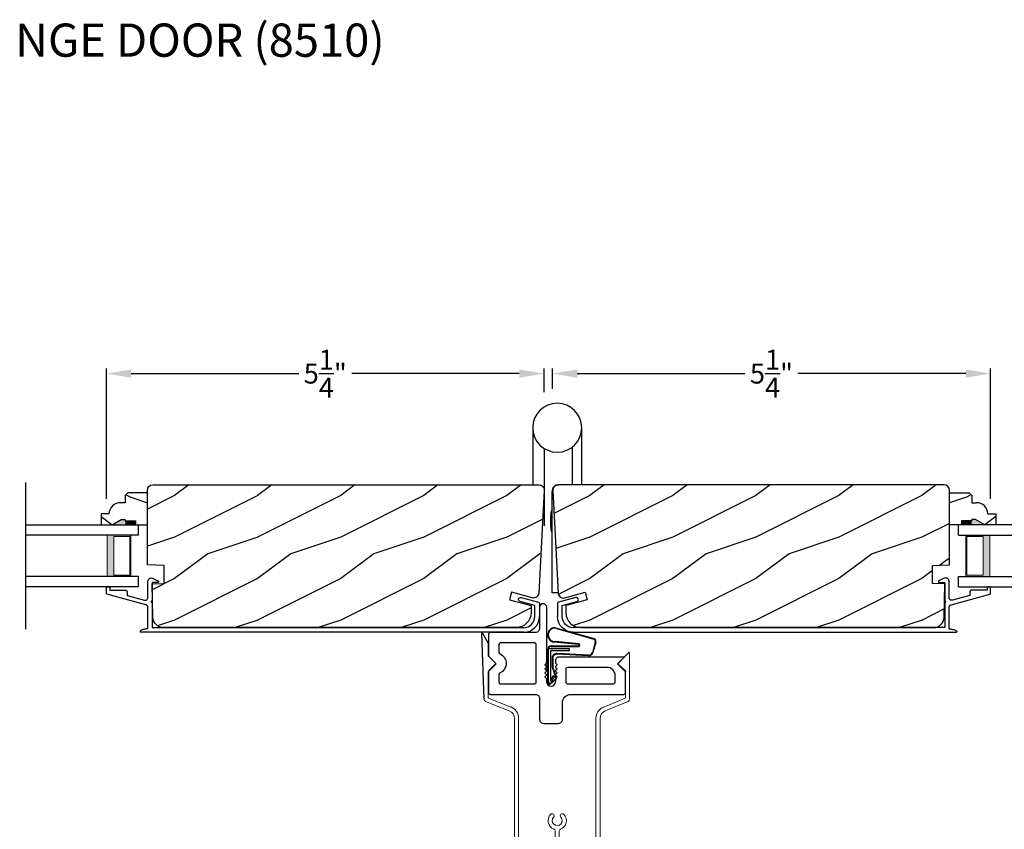
# Model space of a CAD drawing. Extents: x 0 to 68, y 0 to 44.
# Drawn here: x 10.2 to 22, y 10.1 to 19.8 of the extents above; entities that cross this region are included whole.
import ezdxf

# ---------------------------------------------------------------- set-up
doc = ezdxf.new("R2010")
doc.units = 0
doc.header["$LTSCALE"] = 2
doc.header["$MEASUREMENT"] = 0
doc.header["$PDMODE"] = 3
doc.layers.get('0').update_dxf_attribs({"linetype": 'CONTINUOUS'})
doc.layers.get('DEFPOINTS').update_dxf_attribs({"color": 3, "linetype": 'CONTINUOUS'})
doc.layers.add('Dim', color=7, linetype='CONTINUOUS')
doc.styles.add('Arial', font='arial.ttf')
doc.styles.get("Standard").update_dxf_attribs({"font": 'arial.ttf'})
doc.dimstyles.get("Standard").update_dxf_attribs({"dimtxt": 0.24, "dimasz": 0.3, "dimexe": 0.0625, "dimexo": 0.18, "dimgap": 0.09, "dimtad": 0, "dimdec": 4, "dimzin": 0, "dimdsep": 46, "dimlunit": 4, "dimtxsty": 'Standard', "dimcen": 0, "dimadec": 5, "dimazin": 0, "dimtfac": 1, "dimtdec": 4, "dimtofl": 0, "dimtmove": 0, "dimatfit": 3, "dimfxl": 1, "dimtolj": 1, "dimtzin": 0, "dimarcsym": 0})
pattern_1 = [(216.8699, (-31.56158, 76.39001), (2.9999999, 2.0000001), [0.5, -4.5]), (206.5651, (-30.9616, 76.09), (-0.9999992, -1.0000013), [1.118034, -1.118034]), (198.4349, (-30.96158, 75.59), (-2.0000004, -0.9999984), [0.632456, -2.529822])]

# ---------------------------------------------------------------- blocks, each defined once
blk = doc.blocks.new('A$C18AB3609')
at = {"linetype": 'Continuous'}
for p, q in [((0.055, 0.702), (0.519, 0.57)), ((0.065, 0.693), (0.517, 0.563)), ((0.001, 0.484), (0.332, 0.484)), ((0.001, 0.477), (0.333, 0.477)), ((0.332, 0.5), (0.032, 0.528)), ((0.334, 0.508), (0.055, 0.535)), ((0.532, 0.529), (0.498, 0.404)), ((0.538, 0.527), (0.504, 0.403)), ((-0.039, 0.192), (-0.039, 0.444)), ((-0.031, 0.035), (-0.031, 0.45)), ((-0.031, 0.45), (0.219, 0.45)), ((0.219, 0.425), (-0.006, 0.425)), ((-0.006, 0.425), (-0.006, 0.059)), ((0.453, 0.364), (0.071, 0.383)), ((0.453, 0.371), (0.072, 0.39)), ((0.219, 0.45), (0.219, 0.425)), ((-0.046, 0.187), (-0.046, 0.277)), ((-0.046, 0.277), (-0.039, 0.277)), ((0.014, 0.336), (0.014, 0.226)), ((0.021, 0.336), (0.021, 0.226)), ((-0.039, 0.178), (-0.046, 0.187)), ((-0.031, 0.192), (-0.039, 0.192)), ((-0.039, 0.192), (-0.031, 0.183)), ((-0.039, 0.038), (-0.039, 0.178)), ((-0.006, 0.059), (0.027, 0.125)), ((0.025, 0.193), (0.056, 0.103)), ((0.027, 0.125), (0.038, 0.115)), ((0.031, 0.198), (0.062, 0.108)), ((-0.015, 0.034), (-0.016, 0.034)), ((0.052, 0.084), (-0.012, 0.027)), ((0.055, 0.078), (-0.009, 0.021)), ((0.038, 0.115), (0, 0.04))]:
    blk.add_line(p, q, dxfattribs=at)
for centre, radius, start, end in [((0.047, 0.615), 0.0875, 84.1455, 260.586), ((0.047, 0.615), 0.0805, 76.8693, 275.9531), ((0.001, 0.444), 0.04, 90, 180), ((0.001, 0.444), 0.033, 90, 180), ((0.331, 0.492), 0.00821, 279.6993, 80.3007), ((0.331, 0.492), 0.0154, 275.5801, 81.5484), ((0.509, 0.539), 0.025, 336.231, 71.9886), ((0.509, 0.539), 0.032, 337.0907, 71.9886), ((0.069, 0.336), 0.0545, 86.8597, 180), ((0.069, 0.336), 0.0475, 86.9046, 180), ((0.456, 0.414), 0.043, 267.0001, 347.4693), ((0.456, 0.414), 0.05, 267.0001, 347.4693), ((0.069, 0.226), 0.0545, 180, 216.5421), ((0.069, 0.226), 0.0475, 180, 216.5421), ((-0.019, 0.038), 0.02, 180, 299.7451), ((-0.016, 0.049), 0.015, 180, 270), ((-0.019, 0.038), 0.013, 197.0746, 299.7451), ((-0.015, 0.054), 0.02, 270, 314.9994), ((0.045, 0.096), 0.013, 299.7451, 36.5421), ((0.045, 0.096), 0.02, 299.7451, 36.5421)]:
    blk.add_arc(centre, radius, start, end, dxfattribs=at)
blk = doc.blocks.new('A$C3BFD3D6B')
at = {"linetype": 'Continuous'}
for p, q in [((-0.204, 1.477), (-0.207, 1.46)), ((-0.207, 1.46), (-0.207, 1.206)), ((-0.195, 1.49), (-0.204, 1.477)), ((-0.181, 1.5), (-0.195, 1.49)), ((-0.165, 1.503), (-0.181, 1.5)), ((-0.149, 1.5), (-0.165, 1.503)), ((-0.135, 1.49), (-0.149, 1.5)), ((-0.126, 1.477), (-0.135, 1.49)), ((-0.122, 1.46), (-0.126, 1.477)), ((-0.122, 0.792), (-0.122, 1.46)), ((-0.211, 1.187), (-0.216, 1.179)), ((-0.208, 1.197), (-0.211, 1.187)), ((-0.207, 1.206), (-0.208, 1.197)), ((-0.821, 1.141), (-0.822, 1.136)), ((-0.822, 1.136), (-0.822, 1.131)), ((-0.822, 1.131), (-0.822, 0.883)), ((-0.818, 1.145), (-0.821, 1.141)), ((-0.815, 1.149), (-0.818, 1.145)), ((-0.811, 1.152), (-0.815, 1.149)), ((-0.807, 1.155), (-0.811, 1.152)), ((-0.802, 1.156), (-0.807, 1.155)), ((-0.797, 1.156), (-0.802, 1.156)), ((-0.257, 1.156), (-0.797, 1.156)), ((-0.248, 1.157), (-0.257, 1.156)), ((-0.238, 1.16), (-0.248, 1.157)), ((-0.23, 1.165), (-0.238, 1.16)), ((-0.222, 1.171), (-0.23, 1.165)), ((-0.216, 1.179), (-0.222, 1.171)), ((-0.696, 1.016), (-0.697, 1.011)), ((-0.697, 1.011), (-0.697, 1.006)), ((-0.697, 1.006), (-0.697, 0.921)), ((-0.693, 1.02), (-0.696, 1.016)), ((-0.69, 1.024), (-0.693, 1.02)), ((-0.686, 1.027), (-0.69, 1.024)), ((-0.682, 1.03), (-0.686, 1.027)), ((-0.677, 1.031), (-0.682, 1.03)), ((-0.672, 1.031), (-0.677, 1.031)), ((-0.27, 1.031), (-0.672, 1.031)), ((-0.265, 1.03), (-0.27, 1.031)), ((-0.261, 1.029), (-0.265, 1.03)), ((-0.257, 1.026), (-0.261, 1.029)), ((-0.254, 1.023), (-0.257, 1.026)), ((-0.251, 1.02), (-0.254, 1.023)), ((-0.249, 1.015), (-0.251, 1.02)), ((-0.248, 1.011), (-0.249, 1.015)), ((-0.247, 1.007), (-0.248, 1.011)), ((-0.247, 0.561), (-0.247, 1.007)), ((-0.822, 0.883), (-0.822, 0.88)), ((-0.822, 0.88), (-0.822, 0.878)), ((-0.822, 0.878), (-0.821, 0.876)), ((-0.821, 0.876), (-0.821, 0.873)), ((-0.821, 0.873), (-0.819, 0.871)), ((-0.819, 0.871), (-0.818, 0.869)), ((-0.818, 0.869), (-0.817, 0.867)), ((-0.817, 0.867), (-0.815, 0.865)), ((-0.815, 0.865), (-0.733, 0.784)), ((-0.697, 0.921), (-0.697, 0.917)), ((-0.697, 0.917), (-0.696, 0.913)), ((-0.696, 0.913), (-0.695, 0.91)), ((-0.695, 0.91), (-0.693, 0.907)), ((-0.693, 0.907), (-0.691, 0.904)), ((-0.691, 0.904), (-0.689, 0.902)), ((-0.689, 0.902), (-0.686, 0.899)), ((-0.686, 0.899), (-0.683, 0.898)), ((-0.683, 0.898), (-0.655, 0.881)), ((-0.655, 0.881), (-0.633, 0.858)), ((-0.633, 0.858), (-0.618, 0.83)), ((-0.618, 0.83), (-0.609, 0.799)), ((-0.014, 0.831), (-0.016, 0.821)), ((-0.009, 0.839), (-0.014, 0.831)), ((-0.003, 0.847), (-0.009, 0.839)), ((0.005, 0.853), (-0.003, 0.847)), ((0.013, 0.858), (0.005, 0.853)), ((0.023, 0.861), (0.013, 0.858)), ((0.033, 0.861), (0.023, 0.861)), ((0.804, 0.861), (0.033, 0.861)), ((0.739, 0.784), (0.808, 0.853)), ((0.806, 0.861), (0.804, 0.861)), ((0.807, 0.861), (0.806, 0.861)), ((0.808, 0.86), (0.807, 0.861)), ((0.809, 0.858), (0.808, 0.86)), ((0.808, 0.853), (0.809, 0.854)), ((0.809, 0.857), (0.809, 0.858)), ((0.809, 0.855), (0.809, 0.857)), ((0.809, 0.854), (0.809, 0.855)), ((-0.733, 0.784), (-0.815, 0.702)), ((-0.618, 0.737), (-0.633, 0.709)), ((-0.609, 0.768), (-0.618, 0.737)), ((-0.609, 0.799), (-0.609, 0.768)), ((-0.142, 0.77), (-0.142, 0.771)), ((-0.142, 0.771), (-0.141, 0.771)), ((-0.142, 0.769), (-0.142, 0.77)), ((-0.142, 0.768), (-0.142, 0.769)), ((-0.142, 0.767), (-0.142, 0.768)), ((-0.142, 0.766), (-0.142, 0.767)), ((-0.142, 0.765), (-0.142, 0.766)), ((-0.141, 0.764), (-0.142, 0.765)), ((-0.142, 0.722), (-0.141, 0.723)), ((-0.142, 0.721), (-0.142, 0.722)), ((-0.142, 0.72), (-0.142, 0.721)), ((-0.142, 0.719), (-0.142, 0.72)), ((-0.142, 0.718), (-0.142, 0.719)), ((-0.142, 0.717), (-0.142, 0.718)), ((-0.142, 0.718), (-0.142, 0.718)), ((-0.141, 0.716), (-0.142, 0.717)), ((-0.141, 0.771), (-0.124, 0.788)), ((-0.124, 0.747), (-0.141, 0.764)), ((-0.141, 0.723), (-0.124, 0.74)), ((-0.124, 0.699), (-0.141, 0.716)), ((-0.124, 0.788), (-0.124, 0.789)), ((-0.124, 0.789), (-0.123, 0.789)), ((-0.123, 0.746), (-0.124, 0.747)), ((-0.124, 0.74), (-0.123, 0.741)), ((-0.123, 0.79), (-0.123, 0.791)), ((-0.123, 0.791), (-0.122, 0.791)), ((-0.123, 0.789), (-0.123, 0.79)), ((-0.123, 0.79), (-0.123, 0.79)), ((-0.123, 0.79), (-0.123, 0.79)), ((-0.123, 0.745), (-0.123, 0.746)), ((-0.123, 0.746), (-0.123, 0.746)), ((-0.122, 0.744), (-0.123, 0.745)), ((-0.123, 0.743), (-0.122, 0.744)), ((-0.123, 0.742), (-0.123, 0.743)), ((-0.123, 0.741), (-0.123, 0.742)), ((-0.122, 0.791), (-0.122, 0.792)), ((-0.016, 0.821), (-0.017, 0.811)), ((-0.017, 0.811), (-0.017, 0.792)), ((-0.017, 0.792), (-0.017, 0.791)), ((-0.017, 0.791), (-0.017, 0.791)), ((-0.017, 0.791), (-0.017, 0.79)), ((-0.017, 0.79), (-0.017, 0.79)), ((-0.017, 0.79), (-0.017, 0.79)), ((-0.017, 0.79), (-0.017, 0.789)), ((-0.017, 0.789), (-0.016, 0.789)), ((-0.016, 0.747), (-0.017, 0.746)), ((-0.017, 0.746), (-0.017, 0.746)), ((-0.017, 0.746), (-0.017, 0.745)), ((-0.017, 0.745), (-0.017, 0.744)), ((-0.017, 0.744), (-0.017, 0.743)), ((-0.017, 0.743), (-0.017, 0.742)), ((-0.017, 0.742), (-0.017, 0.741)), ((-0.017, 0.741), (-0.016, 0.74)), ((-0.016, 0.789), (-0.016, 0.788)), ((-0.016, 0.788), (0.001, 0.771)), ((0.001, 0.764), (-0.016, 0.747)), ((-0.016, 0.74), (0.001, 0.723)), ((0.001, 0.716), (-0.016, 0.699)), ((0.001, 0.771), (0.002, 0.771)), ((0.002, 0.765), (0.001, 0.764)), ((0.001, 0.723), (0.002, 0.722)), ((0.002, 0.717), (0.001, 0.716)), ((0.002, 0.771), (0.002, 0.77)), ((0.002, 0.77), (0.002, 0.769)), ((0.002, 0.769), (0.003, 0.768)), ((0.003, 0.768), (0.002, 0.767)), ((0.002, 0.767), (0.002, 0.766)), ((0.002, 0.766), (0.002, 0.765)), ((0.002, 0.722), (0.002, 0.721)), ((0.002, 0.721), (0.002, 0.72)), ((0.002, 0.72), (0.003, 0.719)), ((0.003, 0.719), (0.002, 0.718)), ((0.002, 0.718), (0.002, 0.718)), ((0.002, 0.718), (0.002, 0.717)), ((0.109, 0.721), (0.108, 0.716)), ((0.108, 0.716), (0.108, 0.711)), ((0.108, 0.711), (0.108, 0.561)), ((0.112, 0.725), (0.109, 0.721)), ((0.115, 0.729), (0.112, 0.725)), ((0.119, 0.732), (0.115, 0.729)), ((0.123, 0.735), (0.119, 0.732)), ((0.128, 0.736), (0.123, 0.735)), ((0.133, 0.736), (0.128, 0.736)), ((0.603, 0.736), (0.133, 0.736)), ((0.622, 0.735), (0.603, 0.736)), ((0.641, 0.729), (0.622, 0.735)), ((0.658, 0.72), (0.641, 0.729)), ((0.673, 0.707), (0.658, 0.72)), ((0.737, 0.782), (0.738, 0.783)), ((0.737, 0.781), (0.737, 0.782)), ((0.737, 0.78), (0.737, 0.781)), ((0.737, 0.779), (0.737, 0.78)), ((0.737, 0.778), (0.737, 0.779)), ((0.738, 0.777), (0.737, 0.778)), ((0.738, 0.783), (0.739, 0.784)), ((0.739, 0.776), (0.738, 0.777)), ((-0.821, 0.691), (-0.822, 0.689)), ((-0.822, 0.689), (-0.822, 0.687)), ((-0.822, 0.687), (-0.822, 0.684)), ((-0.822, 0.684), (-0.822, 0.436)), ((-0.819, 0.696), (-0.821, 0.694)), ((-0.821, 0.694), (-0.821, 0.691)), ((-0.818, 0.698), (-0.819, 0.696)), ((-0.817, 0.7), (-0.818, 0.698)), ((-0.815, 0.702), (-0.817, 0.7)), ((-0.696, 0.654), (-0.697, 0.65)), ((-0.697, 0.65), (-0.697, 0.646)), ((-0.697, 0.646), (-0.697, 0.561)), ((-0.695, 0.657), (-0.696, 0.654)), ((-0.693, 0.66), (-0.695, 0.657)), ((-0.691, 0.663), (-0.693, 0.66)), ((-0.689, 0.665), (-0.691, 0.663)), ((-0.686, 0.668), (-0.689, 0.665)), ((-0.683, 0.669), (-0.686, 0.668)), ((-0.655, 0.686), (-0.683, 0.669)), ((-0.633, 0.709), (-0.655, 0.686)), ((-0.142, 0.674), (-0.141, 0.675)), ((-0.142, 0.673), (-0.142, 0.674)), ((-0.142, 0.672), (-0.142, 0.673)), ((-0.142, 0.671), (-0.142, 0.672)), ((-0.142, 0.67), (-0.142, 0.671)), ((-0.142, 0.669), (-0.142, 0.67)), ((-0.142, 0.668), (-0.142, 0.669)), ((-0.141, 0.668), (-0.142, 0.668)), ((-0.142, 0.625), (-0.142, 0.626)), ((-0.142, 0.626), (-0.141, 0.626)), ((-0.142, 0.624), (-0.142, 0.625)), ((-0.142, 0.623), (-0.142, 0.624)), ((-0.142, 0.622), (-0.142, 0.623)), ((-0.142, 0.621), (-0.142, 0.622)), ((-0.142, 0.62), (-0.142, 0.621)), ((-0.141, 0.619), (-0.142, 0.62)), ((-0.141, 0.675), (-0.124, 0.692)), ((-0.124, 0.651), (-0.141, 0.668)), ((-0.141, 0.626), (-0.124, 0.644)), ((-0.124, 0.602), (-0.141, 0.619)), ((-0.123, 0.698), (-0.124, 0.699)), ((-0.124, 0.692), (-0.123, 0.693)), ((-0.123, 0.65), (-0.124, 0.651)), ((-0.124, 0.644), (-0.123, 0.644)), ((-0.123, 0.602), (-0.124, 0.602)), ((-0.124, 0.602), (-0.124, 0.602)), ((-0.123, 0.697), (-0.123, 0.698)), ((-0.123, 0.696), (-0.123, 0.697)), ((-0.122, 0.695), (-0.123, 0.696)), ((-0.123, 0.694), (-0.122, 0.695)), ((-0.123, 0.693), (-0.123, 0.694)), ((-0.123, 0.693), (-0.123, 0.693)), ((-0.123, 0.649), (-0.123, 0.65)), ((-0.123, 0.648), (-0.123, 0.649)), ((-0.122, 0.647), (-0.123, 0.648)), ((-0.123, 0.646), (-0.122, 0.647)), ((-0.123, 0.645), (-0.123, 0.646)), ((-0.123, 0.644), (-0.123, 0.645)), ((-0.123, 0.601), (-0.123, 0.602)), ((-0.123, 0.6), (-0.123, 0.601)), ((-0.123, 0.601), (-0.123, 0.601)), ((-0.122, 0.599), (-0.123, 0.6)), ((-0.123, 0.6), (-0.123, 0.6)), ((-0.122, 0.564), (-0.122, 0.599)), ((-0.122, 0.599), (-0.122, 0.599)), ((-0.016, 0.699), (-0.017, 0.698)), ((-0.017, 0.698), (-0.017, 0.697)), ((-0.017, 0.697), (-0.017, 0.696)), ((-0.017, 0.696), (-0.017, 0.695)), ((-0.017, 0.695), (-0.017, 0.694)), ((-0.017, 0.694), (-0.017, 0.693)), ((-0.017, 0.693), (-0.017, 0.693)), ((-0.017, 0.693), (-0.016, 0.692)), ((-0.016, 0.651), (-0.017, 0.65)), ((-0.017, 0.65), (-0.017, 0.649)), ((-0.017, 0.649), (-0.017, 0.648)), ((-0.017, 0.648), (-0.017, 0.647)), ((-0.017, 0.647), (-0.017, 0.646)), ((-0.017, 0.646), (-0.017, 0.645)), ((-0.017, 0.645), (-0.017, 0.644)), ((-0.017, 0.644), (-0.016, 0.644)), ((-0.016, 0.602), (-0.017, 0.602)), ((-0.017, 0.602), (-0.017, 0.601)), ((-0.017, 0.601), (-0.017, 0.601)), ((-0.017, 0.601), (-0.017, 0.6)), ((-0.017, 0.6), (-0.017, 0.6)), ((-0.017, 0.6), (-0.017, 0.599)), ((-0.017, 0.599), (-0.017, 0.599)), ((-0.017, 0.599), (-0.017, 0.564)), ((-0.016, 0.692), (0.001, 0.675)), ((0.001, 0.668), (-0.016, 0.651)), ((-0.016, 0.644), (0.001, 0.626)), ((0.001, 0.619), (-0.016, 0.602)), ((-0.016, 0.602), (-0.016, 0.602)), ((0.001, 0.675), (0.002, 0.674)), ((0.002, 0.668), (0.001, 0.668)), ((0.001, 0.626), (0.002, 0.626)), ((0.002, 0.62), (0.001, 0.619)), ((0.002, 0.674), (0.002, 0.673)), ((0.002, 0.673), (0.002, 0.672)), ((0.002, 0.672), (0.003, 0.671)), ((0.003, 0.671), (0.002, 0.67)), ((0.002, 0.67), (0.002, 0.669)), ((0.002, 0.669), (0.002, 0.668)), ((0.002, 0.626), (0.002, 0.625)), ((0.002, 0.625), (0.002, 0.624)), ((0.002, 0.624), (0.003, 0.623)), ((0.003, 0.623), (0.002, 0.622)), ((0.002, 0.622), (0.002, 0.621)), ((0.002, 0.621), (0.002, 0.62)), ((0.686, 0.692), (0.673, 0.707)), ((0.695, 0.675), (0.686, 0.692)), ((0.701, 0.656), (0.695, 0.675)), ((0.703, 0.636), (0.701, 0.656)), ((0.703, 0.561), (0.703, 0.636)), ((0.822, 0.7), (0.82, 0.702)), ((0.823, 0.698), (0.822, 0.7)), ((0.825, 0.696), (0.823, 0.698)), ((0.826, 0.694), (0.825, 0.696)), ((0.827, 0.691), (0.826, 0.694)), ((0.827, 0.689), (0.827, 0.691)), ((0.828, 0.436), (0.828, 0.684)), ((-0.697, 0.561), (-0.697, 0.556)), ((-0.697, 0.556), (-0.696, 0.551)), ((-0.696, 0.551), (-0.693, 0.547)), ((-0.693, 0.547), (-0.69, 0.543)), ((-0.69, 0.543), (-0.686, 0.54)), ((-0.686, 0.54), (-0.682, 0.538)), ((-0.682, 0.538), (-0.677, 0.536)), ((-0.677, 0.536), (-0.672, 0.536)), ((-0.672, 0.536), (-0.272, 0.536)), ((-0.272, 0.536), (-0.268, 0.536)), ((-0.268, 0.536), (-0.263, 0.538)), ((-0.263, 0.538), (-0.259, 0.54)), ((-0.259, 0.54), (-0.255, 0.543)), ((-0.255, 0.543), (-0.252, 0.547)), ((-0.252, 0.547), (-0.249, 0.551)), ((-0.249, 0.551), (-0.248, 0.556)), ((-0.248, 0.556), (-0.247, 0.561)), ((0.108, 0.561), (0.108, 0.557)), ((0.108, 0.557), (0.109, 0.552)), ((0.109, 0.552), (0.112, 0.548)), ((0.112, 0.548), (0.115, 0.544)), ((0.115, 0.544), (0.119, 0.541)), ((0.119, 0.541), (0.123, 0.538)), ((0.123, 0.538), (0.128, 0.537)), ((0.128, 0.537), (0.133, 0.536)), ((0.133, 0.536), (0.678, 0.536)), ((0.678, 0.536), (0.682, 0.537)), ((0.682, 0.537), (0.687, 0.538)), ((0.687, 0.538), (0.691, 0.541)), ((0.691, 0.541), (0.695, 0.544)), ((0.695, 0.544), (0.698, 0.548)), ((0.698, 0.548), (0.701, 0.552)), ((0.701, 0.552), (0.702, 0.557)), ((0.702, 0.557), (0.703, 0.561)), ((-0.822, 0.436), (-0.822, 0.431)), ((-0.822, 0.431), (-0.821, 0.426)), ((-0.821, 0.426), (-0.818, 0.422)), ((-0.818, 0.422), (-0.815, 0.418)), ((-0.815, 0.418), (-0.811, 0.415)), ((-0.811, 0.415), (-0.807, 0.413)), ((-0.807, 0.413), (-0.802, 0.411)), ((-0.802, 0.411), (-0.797, 0.411)), ((-0.797, 0.411), (-0.257, 0.411)), ((-0.257, 0.411), (-0.248, 0.41)), ((-0.248, 0.41), (-0.238, 0.407)), ((-0.238, 0.407), (-0.23, 0.402)), ((-0.23, 0.402), (-0.222, 0.396)), ((-0.222, 0.396), (-0.216, 0.388)), ((-0.216, 0.388), (-0.211, 0.38)), ((-0.211, 0.38), (-0.208, 0.37)), ((-0.208, 0.37), (-0.207, 0.361)), ((-0.207, 0.361), (-0.207, 0.111)), ((0.075, 0.349), (0.084, 0.366)), ((0.084, 0.366), (0.097, 0.381)), ((0.097, 0.381), (0.112, 0.394)), ((0.112, 0.394), (0.129, 0.403)), ((0.129, 0.403), (0.148, 0.409)), ((0.148, 0.409), (0.168, 0.411)), ((0.168, 0.411), (0.803, 0.411)), ((0.803, 0.411), (0.807, 0.411)), ((0.807, 0.411), (0.812, 0.413)), ((0.812, 0.413), (0.816, 0.415)), ((0.816, 0.415), (0.82, 0.418)), ((0.82, 0.418), (0.823, 0.422)), ((0.823, 0.422), (0.826, 0.426)), ((0.826, 0.426), (0.827, 0.431)), ((0.827, 0.431), (0.828, 0.436)), ((0.068, 0.311), (0.069, 0.33)), ((0.068, 0.111), (0.068, 0.311)), ((0.069, 0.33), (0.075, 0.349)), ((-0.207, 0.111), (-0.206, 0.101)), ((-0.206, 0.101), (-0.204, 0.091)), ((-0.204, 0.091), (-0.199, 0.083)), ((-0.199, 0.083), (-0.193, 0.075)), ((-0.193, 0.075), (-0.185, 0.069)), ((-0.185, 0.069), (-0.177, 0.064)), ((-0.177, 0.064), (-0.167, 0.062)), ((-0.167, 0.062), (-0.157, 0.061)), ((-0.157, 0.061), (0.018, 0.061)), ((0.018, 0.061), (0.027, 0.062)), ((0.027, 0.062), (0.037, 0.064)), ((0.037, 0.064), (0.045, 0.069)), ((0.045, 0.069), (0.053, 0.075)), ((0.053, 0.075), (0.059, 0.083)), ((0.059, 0.083), (0.064, 0.091)), ((0.064, 0.091), (0.067, 0.101)), ((0.067, 0.101), (0.068, 0.111))]:
    blk.add_line(p, q, dxfattribs=at)
for p, q in [((0.739, 0.776), (0.82, 0.702)), ((0.827, 0.689), (0.828, 0.684))]:
    blk.add_line(p, q)
blk.add_arc((-0.07, 0.564), 0.0525, 180, 0, dxfattribs=at)
blk = doc.blocks.new('A$C236D31C9')
for p, q in [((0.016, -0.121), (0.024, -0.115)), ((0.024, -0.115), (0.034, -0.112)), ((0.034, -0.112), (0.045, -0.111)), ((0.045, -0.111), (0.055, -0.112)), ((0.055, -0.112), (0.065, -0.116)), ((0.065, -0.116), (0.121, -0.144)), ((-0.5, -0.228), (-0.499, -0.226)), ((-0.5, -0.23), (-0.5, -0.228)), ((-0.5, -0.298), (-0.5, -0.23)), ((-0.499, -0.226), (-0.498, -0.224)), ((-0.498, -0.224), (-0.497, -0.223)), ((-0.497, -0.223), (-0.496, -0.221)), ((-0.496, -0.221), (-0.494, -0.221)), ((-0.494, -0.221), (-0.492, -0.22)), ((-0.492, -0.22), (-0.49, -0.22)), ((-0.49, -0.22), (-0.47, -0.22)), ((-0.47, -0.22), (-0.468, -0.22)), ((-0.468, -0.22), (-0.466, -0.221)), ((-0.466, -0.221), (-0.464, -0.221)), ((-0.464, -0.221), (-0.463, -0.223)), ((-0.463, -0.223), (-0.462, -0.224)), ((-0.462, -0.224), (-0.461, -0.226)), ((-0.461, -0.226), (-0.46, -0.228)), ((-0.46, -0.228), (-0.46, -0.23)), ((-0.46, -0.23), (-0.46, -0.26)), ((0, -0.148), (0.003, -0.138)), ((0, -0.347), (0, -0.148)), ((0.003, -0.138), (0.008, -0.129)), ((0.008, -0.129), (0.016, -0.121)), ((0.051, -0.173), (0.05, -0.175)), ((0.05, -0.175), (0.05, -0.177)), ((0.05, -0.177), (0.05, -0.389)), ((0.052, -0.171), (0.051, -0.173)), ((0.053, -0.17), (0.052, -0.171)), ((0.054, -0.168), (0.053, -0.17)), ((0.056, -0.167), (0.054, -0.168)), ((0.058, -0.167), (0.056, -0.167)), ((0.06, -0.167), (0.058, -0.167)), ((0.115, -0.167), (0.06, -0.167)), ((0.119, -0.166), (0.115, -0.167)), ((0.123, -0.164), (0.119, -0.166)), ((0.121, -0.144), (0.124, -0.146)), ((0.126, -0.161), (0.123, -0.164)), ((0.124, -0.146), (0.126, -0.15)), ((0.126, -0.15), (0.127, -0.153)), ((0.127, -0.157), (0.126, -0.161)), ((0.127, -0.153), (0.127, -0.157)), ((-0.5, -0.299), (-0.5, -0.298)), ((-0.499, -0.301), (-0.5, -0.299)), ((-0.499, -0.302), (-0.499, -0.301)), ((-0.498, -0.304), (-0.499, -0.302)), ((-0.497, -0.305), (-0.498, -0.304)), ((-0.496, -0.306), (-0.497, -0.305)), ((-0.494, -0.307), (-0.496, -0.306)), ((-0.493, -0.307), (-0.494, -0.307)), ((-0.024, -0.434), (-0.493, -0.307)), ((-0.46, -0.26), (-0.27, -0.26)), ((-0.27, -0.26), (-0.266, -0.26)), ((-0.266, -0.26), (-0.262, -0.261)), ((-0.262, -0.261), (-0.259, -0.263)), ((-0.259, -0.263), (-0.256, -0.266)), ((-0.256, -0.266), (-0.253, -0.269)), ((-0.253, -0.269), (-0.252, -0.272)), ((-0.252, -0.272), (-0.25, -0.276)), ((-0.25, -0.276), (-0.25, -0.28)), ((-0.25, -0.28), (-0.25, -0.321)), ((-0.25, -0.321), (-0.04, -0.378)), ((-0.003, -0.362), (-0.001, -0.355)), ((-0.001, -0.355), (0, -0.347)), ((4.469, -0.356), (4.477, -0.35)), ((4.477, -0.35), (4.486, -0.347)), ((4.486, -0.347), (4.496, -0.348)), ((4.496, -0.348), (4.702, -0.403)), ((-0.04, -0.378), (-0.033, -0.379)), ((-0.033, -0.379), (-0.026, -0.379)), ((-0.026, -0.379), (-0.019, -0.377)), ((-0.019, -0.436), (-0.024, -0.434)), ((-0.019, -0.377), (-0.013, -0.373)), ((-0.014, -0.439), (-0.019, -0.436)), ((-0.01, -0.442), (-0.014, -0.439)), ((-0.013, -0.373), (-0.007, -0.368)), ((-0.007, -0.446), (-0.01, -0.442)), ((-0.007, -0.368), (-0.003, -0.362)), ((-0.004, -0.45), (-0.007, -0.446)), ((-0.002, -0.455), (-0.004, -0.45)), ((0, -0.46), (-0.002, -0.455)), ((0, -0.465), (0, -0.46)), ((0, -0.723), (0, -0.465)), ((0.041, -0.395), (0.04, -0.399)), ((0.04, -0.399), (0.041, -0.402)), ((0.043, -0.392), (0.041, -0.395)), ((0.041, -0.402), (0.043, -0.406)), ((0.046, -0.389), (0.043, -0.392)), ((0.043, -0.406), (0.046, -0.408)), ((0.05, -0.389), (0.046, -0.389)), ((0.046, -0.408), (0.05, -0.409)), ((0.05, -0.409), (0.05, -0.709)), ((4.464, -0.375), (4.465, -0.365)), ((4.467, -0.384), (4.464, -0.375)), ((4.465, -0.365), (4.469, -0.356)), ((4.474, -0.391), (4.467, -0.384)), ((4.483, -0.396), (4.474, -0.391)), ((4.659, -0.443), (4.483, -0.396)), ((4.659, -0.577), (4.659, -0.443)), ((4.702, -0.403), (4.705, -0.404)), ((4.705, -0.404), (4.707, -0.405)), ((4.707, -0.405), (4.709, -0.407)), ((4.709, -0.407), (4.711, -0.409)), ((4.711, -0.409), (4.712, -0.411)), ((4.712, -0.411), (4.713, -0.413)), ((4.713, -0.413), (4.714, -0.416)), ((4.714, -0.416), (4.714, -0.418)), ((4.714, -0.418), (4.714, -0.577)), ((0.05, -0.709), (4.526, -0.709)), ((-0.079, -0.743), (-0.09, -0.748)), ((4.526, -0.765), (-0.09, -0.765)), ((-0.069, -0.738), (-0.079, -0.743)), ((-0.058, -0.734), (-0.069, -0.738)), ((-0.046, -0.731), (-0.058, -0.734)), ((-0.035, -0.728), (-0.046, -0.731)), ((-0.023, -0.726), (-0.035, -0.728)), ((-0.012, -0.724), (-0.023, -0.726)), ((0, -0.723), (-0.012, -0.724))]:
    blk.add_line(p, q)
for centre, radius, start, end in [((4.526, -0.577), 0.188, 270, 0), ((4.526, -0.577), 0.133, 270, 0), ((-0.084, -0.756), 0.00964, 123.916, 244.0651)]:
    blk.add_arc(centre, radius, start, end)
blk = doc.blocks.new('A$C518E1CE8')
at = {"linetype": 'Continuous', "ltscale": 0.007}
for p, q in [((-0.805, 0.289), (-0.835, 1.087)), ((-0.825, 1.089), (-0.755, 0.967))]:
    blk.add_line(p, q, dxfattribs=at)
at = {"linetype": 'Continuous', "lineweight": 18, "ltscale": 0.007}
for p, q in [((-0.755, 0.967), (-0.755, 0.814)), ((0.804, 0.723), (0.937, 0.856)), ((0.945, 0.852), (0.945, 0.289)), ((-0.755, 0.814), (-0.663, 0.723)), ((-0.663, 0.716), (-0.753, 0.626)), ((0.894, 0.626), (0.804, 0.716)), ((-0.755, 0.622), (-0.755, 0.31)), ((0.895, 0.31), (0.895, 0.622)), ((-0.503, 0.152), (-0.789, 0.266)), ((-0.752, 0.305), (-0.484, 0.198)), ((0.635, 0.198), (0.892, 0.305)), ((0.929, 0.266), (0.653, 0.152)), ((-0.44, -1.52), (-0.44, 0.059)), ((-0.39, 0.059), (-0.39, -1.52)), ((0.54, -1.52), (0.54, 0.059)), ((0.59, 0.059), (0.59, -1.52)), ((0.05, -1.595), (0.05, -1.296)), ((0.1, -1.296), (0.1, -1.595)), ((-0.29, -1.62), (0.025, -1.62)), ((0.125, -1.62), (0.44, -1.62)), ((0.035, -1.67), (-0.29, -1.67)), ((0.44, -1.67), (0.115, -1.67))]:
    blk.add_line(p, q, dxfattribs=at)
at = {"linetype": 'Continuous', "ltscale": 0.007}
blk.add_arc((-0.83, 1.087), 0.005, 18.3202, 180, dxfattribs=at)
at = {"linetype": 'Continuous', "lineweight": 18, "ltscale": 0.007}
for centre, radius, start, end in [((0.94, 0.852), 0.005, 0, 135), ((-0.667, 0.719), 0.005, 315, 45), ((0.807, 0.719), 0.005, 135, 225), ((-0.75, 0.622), 0.005, 135, 180), ((0.89, 0.622), 0.005, 0, 45), ((-0.78, 0.289), 0.025, 180, 248.1986), ((-0.75, 0.31), 0.005, 180, 248.1986), ((0.89, 0.31), 0.005, 291.8014, 0), ((0.92, 0.289), 0.025, 291.8014, 0), ((-0.54, 0.059), 0.1, 0, 68.1986), ((-0.54, 0.059), 0.15, 0, 68.1986), ((0.69, 0.059), 0.15, 111.8014, 180), ((0.69, 0.059), 0.1, 111.8014, 180), ((0.075, -1.171), 0.11, 137.1046, 248.2754), ((0.013, -1.113), 0.025, 317.1046, 137.1046), ((0.075, -1.171), 0.06, 137.1046, 42.8954), ((0.137, -1.113), 0.025, 42.8954, 222.8954), ((0.075, -1.171), 0.11, 291.7523, 42.8954), ((0.025, -1.296), 0.025, 0, 68.2754), ((0.125, -1.296), 0.025, 111.7523, 180.0555), ((-0.29, -1.52), 0.15, 180, 270), ((-0.29, -1.52), 0.1, 180, 270), ((0.44, -1.52), 0.1, 270, 0), ((0.44, -1.52), 0.15, 270, 0), ((0.025, -1.595), 0.025, 270, 0), ((0.075, -1.67), 0.035, 7.1808, 172.8192), ((0.125, -1.595), 0.025, 180, 270), ((0.035, -1.665), 0.005, 270, 352.8192), ((0.115, -1.665), 0.005, 187.1808, 270)]:
    blk.add_arc(centre, radius, start, end, dxfattribs=at)
blk = doc.blocks.new('A$C5B5C6C62')
for p, q in [((-0.265, 0.001), (-0.265, 0.69)), ((0.326, 0.69), (0.326, 0.001)), ((-0.147, 0.456), (-0.147, 0.001)), ((0.188, 0.441), (0.188, -0.492)), ((0.09, -1.298), (0.09, -0.078)), ((0.09, -0.312), (0.101, -0.312)), ((0.101, -0.312), (0.103, -0.314)), ((0.103, -0.314), (0.105, -0.319)), ((0.105, -0.319), (0.107, -0.327)), ((0.107, -0.327), (0.108, -0.338)), ((0.108, -0.338), (0.109, -0.352)), ((0.109, -0.352), (0.111, -0.368)), ((0.111, -0.368), (0.111, -0.386)), ((0.111, -0.386), (0.112, -0.406)), ((0.112, -0.466), (0.111, -0.486)), ((0.112, -0.406), (0.112, -0.426)), ((0.112, -0.426), (0.112, -0.446)), ((0.112, -0.446), (0.112, -0.466)), ((0.101, -0.56), (0.09, -0.56)), ((0.103, -0.558), (0.101, -0.56)), ((0.105, -0.553), (0.103, -0.558)), ((0.107, -0.545), (0.105, -0.553)), ((0.108, -0.534), (0.107, -0.545)), ((0.109, -0.52), (0.108, -0.534)), ((0.111, -0.504), (0.109, -0.52)), ((0.111, -0.486), (0.111, -0.504)), ((0.019, -1.298), (0.09, -1.298))]:
    blk.add_line(p, q)
blk.add_circle((0.031, 0.69), 0.295)
blk.add_arc((0.017, -0.071), 0.0727, 355.0116, 94.9884)
blk = doc.blocks.new('*D368')
at = {"layer": 'DEFPOINTS', "color": 0, "transparency": 16777216}
for p in [(11.218, 15.561), (16.49, 15.159), (11.218, 13.871)]:
    blk.add_point(p, dxfattribs=at)
at = {"layer": 'Dim', "color": 0, "lineweight": -2, "transparency": 16777216}
for p, q in [((11.218, 14.051), (11.218, 15.623)), ((11.518, 15.561), (13.535, 15.561)), ((16.19, 15.561), (14.173, 15.561)), ((16.49, 15.339), (16.49, 15.623))]:
    blk.add_line(p, q, dxfattribs=at)
at = {"layer": 'Dim', "color": 0, "transparency": 16777216}
for points in [[(11.518, 15.611), (11.518, 15.511), (11.218, 15.561)], [(16.19, 15.611), (16.19, 15.511), (16.49, 15.561)]]:
    blk.add_solid(points, dxfattribs=at)
at = {"layer": 'Dim', "color": 0, "transparency": 16777216, "insert": (13.854, 15.561), "char_height": 0.24, "attachment_point": 5}
blk.add_mtext('\\A1;5{\\H1x;\\S1/4;}"', dxfattribs=at)
blk = doc.blocks.new('*D369')
at = {"layer": 'DEFPOINTS', "color": 0, "transparency": 16777216}
for p in [(16.589, 15.561), (16.589, 15.198), (21.866, 13.871)]:
    blk.add_point(p, dxfattribs=at)
at = {"layer": 'Dim', "color": 0, "lineweight": -2, "transparency": 16777216}
for p, q in [((16.589, 15.378), (16.589, 15.623)), ((16.889, 15.561), (18.908, 15.561)), ((21.566, 15.561), (19.546, 15.561)), ((21.866, 14.051), (21.866, 15.623))]:
    blk.add_line(p, q, dxfattribs=at)
at = {"layer": 'Dim', "color": 0, "transparency": 16777216}
for points in [[(16.889, 15.611), (16.889, 15.511), (16.589, 15.561)], [(21.566, 15.611), (21.566, 15.511), (21.866, 15.561)]]:
    blk.add_solid(points, dxfattribs=at)
at = {"layer": 'Dim', "color": 0, "transparency": 16777216, "insert": (19.227, 15.561), "char_height": 0.24, "attachment_point": 5}
blk.add_mtext('\\A1;5{\\H1x;\\S1/4;}"', dxfattribs=at)
blk = doc.blocks.new('WARM EDGE SPACER')
at = {"lineweight": 18}
h = blk.add_hatch(color=256, dxfattribs=at)
h.paths.add_polyline_path([(-0.375, 0), (-0.089, 0), (-0.089, 0.5), (-0.375, 0.5)])
h.paths.add_polyline_path([(-0.297, 0.484), (-0.101, 0.484), (-0.101, 0.016), (-0.297, 0.016)], flags=16)
blk.add_lwpolyline([(-0.089, 0.5), (-0.089, 0), (-0.375, 0), (-0.375, 0.5), (-0.089, 0.5), (-0.375, 0.5)], dxfattribs=at)
blk.add_lwpolyline([(-0.101, 0.016), (-0.297, 0.016), (-0.297, 0.484), (-0.101, 0.484)], close=True, dxfattribs=at)
blk = doc.blocks.new('A$C40357DB0')
for p, q in [((1.358, 0.75), (0, 0.75)), ((0, 0.625), (0, 0.75)), ((0, 0.625), (1.358, 0.625)), ((0, 0.125), (1.358, 0.125)), ((0, 0), (0, 0.125)), ((0, 0), (1.358, 0))]:
    blk.add_line(p, q)
at = {"extrusion": (0, 0, -1), "zscale": -1}
blk.add_blockref('WARM EDGE SPACER', (0, 0.125), dxfattribs=at)

msp = doc.modelspace()

# ---------------------------------------------------------------- hatches: boundary and pattern name
h = msp.add_hatch()
h.set_pattern_fill('WOOD2', color=256, style=0)
h.set_pattern_definition([(323.1301, (-23.8887, 19.87082), (-2.9999999, 2.0000001), [0.5, -4.5]), (333.4349, (-24.4887, 19.57082), (0.999999, -1.0000013), [1.118034, -1.118034]), (341.5651, (-24.4887, 19.07082), (2.0000004, -0.9999984), [0.632456, -2.529822])])
h.paths.add_polyline_path([(11.38943, 14.00557), (11.44426, 14.00557), (11.44426, 14.09113), (11.47626, 14.12313), (11.71293, 14.12313), (11.71293, 13.74063), (11.56943, 13.74063), (11.56943, 13.78763), (11.44443, 13.78763), (11.44443, 13.80363), (11.39743, 13.80363), (11.28831, 13.74063), (11.15543, 13.74063), (11.15543, 13.87063), (11.24952, 13.87063, -0.40367041)])
h = msp.add_hatch()
h.set_pattern_fill('WOOD2', color=256, style=0)
h.set_pattern_definition(pattern_1)
edge = h.paths.add_edge_path()
edge.add_line((16.49046, 14.15378), (16.42564, 12.91707))
edge.add_arc((16.36273, 12.92037), 0.063, 255, 357, ccw=False)
edge.add_line((16.34642, 12.85951), (16.09793, 12.9261))
edge.add_line((16.09793, 12.9261), (16.07393, 12.83521))
edge.add_line((16.07393, 12.83521), (16.33193, 12.76608))
edge.add_line((16.33193, 12.76608), (16.33193, 12.68108))
edge.add_arc((16.15193, 12.68108), 0.18, -90, 0, ccw=False)
edge.add_line((16.15193, 12.50108), (11.90347, 12.50108))
edge.add_arc((11.90347, 12.62608), 0.125, 181.5, 270, ccw=False)
edge.add_line((11.77851, 12.62281), (11.76793, 13.02682))
edge.add_line((11.76793, 13.02682), (11.91593, 13.03199))
edge.add_line((11.91593, 13.03199), (11.91593, 13.24999))
edge.add_line((11.91593, 13.24999), (11.71293, 13.25708))
edge.add_line((11.71293, 13.25708), (11.71293, 14.15708))
edge.add_arc((11.77593, 14.15708), 0.063, 90, 180, ccw=False)
edge.add_line((11.77593, 14.22008), (16.42754, 14.22008))
edge.add_arc((16.42754, 14.15708), 0.063, -3, 90, ccw=False)
h = msp.add_hatch()
h.set_pattern_fill('WOOD2', color=256, style=0)
h.set_pattern_definition(pattern_1)
edge = h.paths.add_edge_path()
edge.add_line((16.59312, 14.15378), (16.65793, 12.91707))
edge.add_arc((16.72084, 12.92037), 0.063, 183, 285)
edge.add_line((16.73715, 12.85951), (16.98564, 12.9261))
edge.add_line((16.98564, 12.9261), (17.00964, 12.83521))
edge.add_line((17.00964, 12.83521), (16.75164, 12.76608))
edge.add_line((16.75164, 12.76608), (16.75164, 12.68108))
edge.add_arc((16.93164, 12.68108), 0.18, 180, 270)
edge.add_line((16.93164, 12.50108), (21.18011, 12.50108))
edge.add_arc((21.18011, 12.62608), 0.125, 270, 358.5)
edge.add_line((21.30506, 12.62281), (21.31564, 13.02682))
edge.add_line((21.31564, 13.02682), (21.16764, 13.03199))
edge.add_line((21.16764, 13.03199), (21.16764, 13.24999))
edge.add_line((21.16764, 13.24999), (21.37064, 13.25708))
edge.add_line((21.37064, 13.25708), (21.37064, 14.15708))
edge.add_arc((21.30764, 14.15708), 0.063, 360, 450)
edge.add_line((21.30764, 14.22008), (16.65603, 14.22008))
edge.add_arc((16.65603, 14.15708), 0.063, 90, 183)
h = msp.add_hatch()
h.set_pattern_fill('WOOD2', color=256, style=0)
h.set_pattern_definition([(216.8699, (56.97226, 19.87082), (2.9999999, 2.0000001), [0.5, -4.5]), (206.5651, (57.57226, 19.57082), (-0.999999, -1.0000013), [1.118034, -1.118034]), (198.4349, (57.57226, 19.07082), (-2.0000004, -0.9999984), [0.632456, -2.529822])])
h.paths.add_polyline_path([(21.69414, 14.00557), (21.63931, 14.00557), (21.63931, 14.09113), (21.60731, 14.12313), (21.37064, 14.12313), (21.37064, 13.74063), (21.51414, 13.74063), (21.51414, 13.78763), (21.63914, 13.78763), (21.63914, 13.80363), (21.68614, 13.80363), (21.79526, 13.74063), (21.92814, 13.74063), (21.92814, 13.87063), (21.83405, 13.87063, 0.40367041)])

# ---------------------------------------------------------------- linework, layer by layer
for p, q in [((10.24575, 14.24746), (10.24575, 12.4838)), ((11.47626, 14.12313), (11.44426, 14.09113)), ((11.47626, 14.12313), (11.44426, 14.09113)), ((11.71293, 14.12313), (11.47626, 14.12313)), ((11.71293, 13.74063), (11.71293, 14.12313)), ((21.37064, 13.74063), (21.37064, 14.12313)), ((21.37064, 14.12313), (21.60731, 14.12313)), ((21.60731, 14.12313), (21.63931, 14.09113)), ((21.60731, 14.12313), (21.63931, 14.09113)), ((11.44426, 14.00557), (11.38943, 14.00557)), ((11.44426, 14.09113), (11.44426, 14.00557)), ((21.63931, 14.09113), (21.63931, 14.00557)), ((21.63931, 14.00557), (21.69414, 14.00557)), ((11.15543, 13.87063), (11.15543, 13.74063)), ((11.24952, 13.87063), (11.15543, 13.87063)), ((11.28831, 13.74063), (11.39743, 13.80363)), ((11.39743, 13.80363), (11.44443, 13.80363)), ((11.44443, 13.80363), (11.44443, 13.78763)), ((11.44443, 13.78763), (11.56943, 13.78763)), ((11.56943, 13.78763), (11.56943, 13.74063)), ((21.51414, 13.78763), (21.51414, 13.74063)), ((21.63914, 13.78763), (21.51414, 13.78763)), ((21.68614, 13.80363), (21.63914, 13.80363)), ((21.63914, 13.80363), (21.63914, 13.78763)), ((21.79526, 13.74063), (21.68614, 13.80363)), ((21.83405, 13.87063), (21.92814, 13.87063)), ((21.92814, 13.87063), (21.92814, 13.74063)), ((11.5521, 13.74063), (11.7081, 13.74063)), ((11.55693, 13.74063), (11.71293, 13.74063)), ((21.52664, 13.74063), (21.37064, 13.74063)), ((21.53148, 13.74063), (21.37548, 13.74063))]:
    msp.add_line(p, q)
for points in [[(16.49046, 14.15378), (16.42564, 12.91707, -0.47697553), (16.34642, 12.85951), (16.09793, 12.9261), (16.07393, 12.83521), (16.33193, 12.76608), (16.33193, 12.68108, -0.41421356), (16.15193, 12.50108), (11.90347, 12.50108, -0.40656626), (11.77851, 12.62281), (11.76793, 13.02682), (11.91593, 13.03199), (11.91593, 13.24999), (11.71293, 13.25708), (11.71293, 14.15708, -0.41421356), (11.77593, 14.22008), (16.42754, 14.22008, -0.42963391)], [(16.59312, 14.15378), (16.65793, 12.91707, 0.47697553), (16.73715, 12.85951), (16.98564, 12.9261), (17.00964, 12.83521), (16.75164, 12.76608), (16.75164, 12.68108, 0.41421356), (16.93164, 12.50108), (21.18011, 12.50108, 0.40656626), (21.30506, 12.62281), (21.31564, 13.02682), (21.16764, 13.03199), (21.16764, 13.24999), (21.37064, 13.25708), (21.37064, 14.15708, 0.41421356), (21.30764, 14.22008), (16.65603, 14.22008, 0.42963391)]]:
    msp.add_lwpolyline(points, format="xyb", close=True)
for centre, start, end in [((11.38943, 13.86557), 90, 177.929887), ((21.69414, 13.86557), 2.070113, 90)]:
    msp.add_arc(centre, 0.14, start, end)
for points in [[(11.44539, 13.80408), (11.44535, 13.74064), (11.39878, 13.80408), (11.28962, 13.74098)], [(11.57071, 13.78818), (11.57157, 13.74021), (11.44549, 13.78818), (11.44549, 13.74021)], [(21.51286, 13.78818), (21.512, 13.74021), (21.63808, 13.78818), (21.63808, 13.74021)], [(21.63818, 13.80408), (21.63822, 13.74064), (21.68479, 13.80408), (21.79396, 13.74098)]]:
    msp.add_solid(points)

# ---------------------------------------------------------------- block references
at = {"xscale": -1}
for name, p in [('A$C5B5C6C62', (16.67837, 14.21908)), ('A$C40357DB0', (11.60334, 12.99063)), ('A$C236D31C9', (21.36562, 13.21037))]:
    msp.add_blockref(name, p, dxfattribs=at)
for name, p in [('A$C40357DB0', (21.48023, 12.99063)), ('A$C236D31C9', (11.71796, 13.21037)), ('A$C3BFD3D6B', (16.64257, 11.286)), ('A$C18AB3609', (16.57261, 11.7979)), ('A$C518E1CE8', (16.57261, 11.34661))]:
    msp.add_blockref(name, p)

# ---------------------------------------------------------------- texts
at = {"style": 'Arial'}
msp.add_text('%%UPREMIUM CENTER HINGE DOOR (8510)', height=0.4, dxfattribs=at).set_placement((4.80705, 19.37786))

# ---------------------------------------------------------------- dimensions: what is measured, and where the dimension line sits
at = {"layer": 'Dim'}
for base, p1, p2, picture, middle in [((11.21793, 15.56069), (16.49037, 15.15851), (11.21793, 13.87063), '*D368', (13.85415, 15.56069)), ((16.5887934, 15.5606855), (21.8656427, 13.8706299), (16.5887934, 15.1980844), '*D369', (19.2272181, 15.5606855))]:
    dim = msp.add_linear_dim(base=base, p1=p1, p2=p2, dimstyle='Standard', override={"dimpost": '\\X'}, dxfattribs=at)
    dim.commit()
    dim.dimension.update_dxf_attribs({"geometry": picture, "text_midpoint": middle})

doc.saveas('drawing.dxf')
